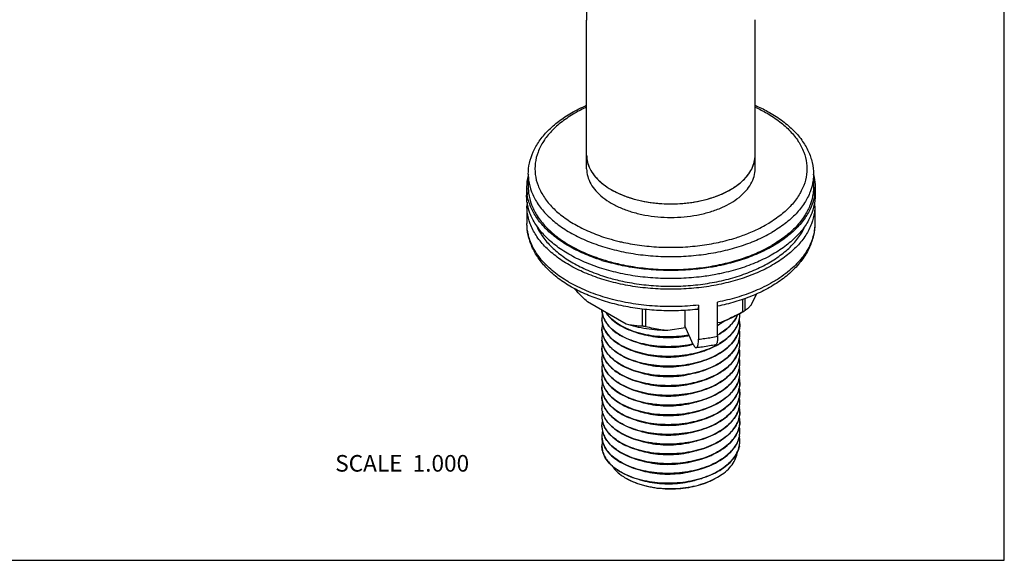
# Model space of a CAD drawing. Units: millimetres. Extents: x 0 to 347, y 0 to 440.
# Drawn here: x 199 to 347, y 0 to 81 of the extents above; entities that cross this region are included whole.
import ezdxf

# ---------------------------------------------------------------- set-up
doc = ezdxf.new("R2010")
doc.units = ezdxf.units.MM
doc.header["$LTSCALE"] = 28.681481
doc.layers.get('0').update_dxf_attribs({"linetype": 'CONTINUOUS'})
doc.layers.add('02___PRT_ALL_AXES', color=7, linetype='CONTINUOUS')
doc.styles.get("Standard").update_dxf_attribs({"font": 'txt', "width": 0.8})

msp = doc.modelspace()

# ---------------------------------------------------------------- linework, layer by layer
at = {"color": 7, "linetype": 'Continuous'}
for p, q in [((347, 0), (347, 440)), ((284.025, 81.46), (284.025, 81.419)), ((284.029, 59.007), (284.029, 61.048)), ((309.429, 59.007), (309.429, 61.048)), ((275.229, 58.19), (275.229, 56.231)), ((318.229, 58.19), (318.229, 56.231)), ((303.781, 33.768), (303.781, 38.912)), ((307.595, 37.471), (307.595, 39.373)), ((307.949, 37.675), (307.949, 39.496)), ((292.445, 35.277), (292.445, 37.866)), ((292.928, 35.202), (292.928, 37.823)), ((298.813, 37.683), (298.813, 35.33)), ((300.883, 38.463), (300.883, 33.319)), ((286.329, 36.353), (286.329, 36.369)), ((307.129, 37.088), (307.129, 37.104)), ((307.129, 35.618), (307.129, 35.634)), ((286.329, 34.883), (286.329, 34.899)), ((300.104, 32.548), (298.813, 35.33)), ((304.083, 35.614), (304.076, 35.61)), ((304.083, 35.598), (304.091, 35.603)), ((307.129, 34.148), (307.129, 34.165)), ((286.329, 33.413), (286.329, 33.43)), ((304.083, 34.144), (304.076, 34.14)), ((304.083, 32.675), (304.076, 32.671)), ((304.083, 34.128), (304.091, 34.133)), ((304.083, 32.658), (304.091, 32.663)), ((307.129, 32.679), (307.129, 32.695)), ((286.329, 31.944), (286.329, 31.96)), ((304.083, 31.205), (304.076, 31.201)), ((304.083, 31.189), (304.091, 31.193)), ((307.129, 31.209), (307.129, 31.225)), ((286.329, 30.474), (286.329, 30.49)), ((304.083, 29.735), (304.076, 29.731)), ((304.083, 29.719), (304.091, 29.724)), ((307.129, 29.739), (307.129, 29.755)), ((286.329, 29.004), (286.329, 29.021)), ((304.083, 28.265), (304.076, 28.262)), ((304.083, 28.249), (304.091, 28.254)), ((307.129, 28.269), (307.129, 28.286)), ((286.329, 27.535), (286.329, 27.551)), ((304.083, 26.796), (304.076, 26.792)), ((304.083, 26.779), (304.091, 26.784)), ((307.129, 26.8), (307.129, 26.816)), ((286.329, 26.065), (286.329, 26.081)), ((304.083, 25.326), (304.076, 25.322)), ((304.083, 25.31), (304.091, 25.315)), ((307.129, 25.33), (307.129, 25.346)), ((286.329, 24.595), (286.329, 24.612)), ((304.083, 23.856), (304.076, 23.852)), ((304.083, 23.84), (304.091, 23.845)), ((307.129, 23.86), (307.129, 23.877)), ((286.329, 23.125), (286.329, 23.142)), ((304.083, 22.387), (304.076, 22.383)), ((304.083, 22.37), (304.091, 22.375)), ((307.129, 22.391), (307.129, 22.407)), ((286.329, 21.656), (286.329, 21.672)), ((304.083, 20.917), (304.076, 20.913)), ((304.083, 20.901), (304.091, 20.906)), ((307.129, 20.921), (307.129, 20.937)), ((286.329, 20.186), (286.329, 20.202)), ((304.083, 19.447), (304.076, 19.443)), ((304.083, 19.431), (304.091, 19.436)), ((307.129, 19.451), (307.129, 19.468)), ((286.329, 18.716), (286.329, 18.733)), ((304.083, 17.978), (304.076, 17.974)), ((304.083, 17.961), (304.091, 17.966)), ((307.129, 17.982), (307.129, 17.998)), ((286.329, 17.247), (286.329, 17.263)), ((304.083, 16.508), (304.076, 16.504)), ((304.083, 16.492), (304.091, 16.496)), ((304.083, 15.038), (304.076, 15.034)), ((304.083, 15.022), (304.091, 15.027)), ((304.076, 13.565), (304.083, 13.568)), ((304.083, 13.552), (304.091, 13.557)), ((0, 0), (347, 0))]:
    msp.add_line(p, q, dxfattribs=at)
for centre, radius, start, end in [((292.713, 49.169), 21.008, 114.445, 119.92586), ((288.337, 61.053), 4.308, 180.07085, 191.78233), ((305.121, 61.053), 4.308, 348.21878, 359.92903), ((288.522, 61.088), 4.497, 191.73988, 197.90242), ((288.921, 61.222), 4.917, 197.95531, 205.89148), ((304.537, 61.222), 4.917, 334.10916, 342.04571), ((304.936, 61.088), 4.497, 342.09857, 348.26124), ((289.394, 61.448), 5.441, 205.86246, 211.09423), ((290.669, 62.355), 7.008, 218.30048, 222.41367), ((302.788, 62.355), 7.009, 317.58812, 321.70045), ((304.065, 61.448), 5.441, 328.90591, 334.13813), ((292.163, 63.921), 9.175, 229.0859, 231.94273), ((300.715, 64.676), 10.126, 303.08402, 308.00524), ((301.297, 63.918), 9.171, 308.05568, 310.91368), ((299.997, 65.769), 11.435, 299.97282, 303.11223), ((299.597, 64.41), 12.226, 298.85941, 299.99703), ((295.911, 77.463), 30.219, 255.86462, 256.68851), ((298.423, 74.43), 27.061, 287.98304, 288.79369), ((295.334, 73.603), 29.637, 252.50719, 254.04192), ((289.623, 36.362), 3.294, 166.04113, 179.88256), ((291.162, 66.508), 33.365, 297.95661, 299.50741), ((303.449, 37.105), 3.68, 359.97876, 1.36425), ((293.028, 63.286), 29.642, 299.43641, 299.93555), ((289.535, 36.367), 3.206, 179.95322, 180.23426), ((289.515, 36.366), 3.186, 180.23213, 182.52015), ((289.615, 34.894), 3.286, 166.14082, 179.89099), ((289.484, 36.365), 3.155, 182.52144, 183.97894), ((299.01, 43.944), 9.753, 301.34087, 302.94268), ((299.02, 43.912), 9.735, 301.39518, 303.00008), ((299.341, 43.436), 9.147, 302.93437, 305.40916), ((299.379, 43.363), 9.079, 302.98673, 305.85525), ((302.629, 38.807), 4.539, 333.27764, 336.33489), ((302.727, 38.763), 4.431, 336.35017, 336.6749), ((302.739, 38.757), 4.418, 336.67497, 336.84771), ((303.146, 37.144), 3.987, 340.90011, 346.8015), ((303.302, 37.11), 3.827, 346.75849, 359.66771), ((303.393, 35.636), 3.736, 359.9699, 10.098), ((303.429, 37.105), 3.7, 359.7351, 359.98007), ((303.376, 35.637), 3.753, 359.70542, 359.96715), ((289.543, 34.897), 3.214, 179.94582, 180.23015), ((289.62, 33.423), 3.291, 166.05761, 179.87453), ((289.897, 36.45), 3.578, 198.67235, 200.4157), ((298.747, 44.377), 10.26, 299.43997, 301.29751), ((298.749, 44.356), 10.255, 299.43973, 301.34012), ((302.426, 37.441), 4.767, 329.5953, 332.37588), ((303.393, 34.167), 3.736, 359.95245, 10.17013), ((303.34, 34.167), 3.789, 354.87175, 359.7014), ((303.37, 34.167), 3.759, 359.70721, 359.95241), ((289.541, 33.427), 3.212, 179.93596, 180.23793), ((289.507, 33.427), 3.178, 180.2312, 184.31005), ((289.625, 31.953), 3.296, 166.00622, 179.87295), ((289.479, 33.425), 3.15, 184.31741, 184.78801), ((295.824, 46.082), 12.466, 253.59639, 256.49079), ((296.055, 49.425), 15.756, 258.51812, 258.75714), ((298.635, 41.628), 10.481, 297.84612, 301.27872), ((298.746, 42.908), 10.26, 299.44007, 301.29752), ((298.749, 42.887), 10.255, 299.44012, 301.34012), ((303.303, 34.171), 3.826, 348.44176, 354.87337), ((303.396, 32.697), 3.733, 359.95449, 10.00271), ((303.343, 32.698), 3.786, 354.94042, 359.71022), ((303.378, 32.697), 3.75, 359.71699, 359.95181), ((289.534, 31.957), 3.205, 179.94695, 180.24593), ((289.62, 30.484), 3.291, 166.09496, 179.89192), ((298.64, 41.602), 10.47, 297.8854, 301.32163), ((303.307, 31.23), 3.822, 347.68161, 359.66985), ((303.293, 32.702), 3.836, 347.85101, 354.94006), ((303.394, 31.227), 3.735, 359.97363, 9.99593), ((303.393, 31.227), 3.736, 359.7099, 359.96643), ((289.538, 30.488), 3.209, 179.95593, 180.2307), ((289.518, 30.488), 3.189, 180.22852, 182.58258), ((289.615, 29.015), 3.286, 166.1277, 179.88739), ((289.487, 30.486), 3.158, 182.5838, 184.15084), ((303.217, 31.248), 3.914, 343.94171, 347.70597), ((303.392, 29.758), 3.737, 359.95927, 10.17479), ((303.323, 29.759), 3.806, 350.45995, 359.68758), ((303.372, 29.758), 3.757, 359.70509, 359.95783), ((289.545, 29.018), 3.216, 179.93998, 180.23174), ((289.512, 29.018), 3.183, 180.22478, 184.48737), ((289.624, 27.544), 3.295, 166.00545, 179.86799), ((289.507, 29.018), 3.178, 184.49892, 186.7642), ((289.89, 30.568), 3.57, 196.382, 200.61774), ((303.3, 29.762), 3.829, 348.5625, 350.47126), ((303.395, 28.288), 3.734, 359.95016, 10.08097), ((303.324, 28.289), 3.804, 351.55962, 359.69667), ((303.374, 28.288), 3.755, 359.71242, 359.94907), ((289.536, 27.548), 3.207, 179.93867, 180.24539), ((289.521, 27.548), 3.192, 180.24447, 181.77295), ((289.61, 26.076), 3.281, 166.22329, 179.91458), ((289.49, 27.547), 3.16, 181.77151, 184.11567), ((303.293, 28.293), 3.836, 348.24231, 351.57076), ((303.395, 26.818), 3.733, 359.96256, 9.98993), ((303.38, 26.818), 3.749, 359.71911, 359.95907), ((289.549, 26.079), 3.22, 179.95914, 180.23769), ((289.615, 24.606), 3.286, 166.14156, 179.8914), ((303.393, 25.348), 3.736, 359.97016, 10.09264), ((303.376, 25.349), 3.753, 359.70535, 359.96733), ((289.543, 24.609), 3.214, 179.94626, 180.23015), ((289.62, 23.136), 3.291, 166.06088, 179.87508), ((303.393, 23.879), 3.736, 359.95261, 10.17009), ((303.34, 23.879), 3.789, 354.83553, 359.70107), ((303.37, 23.879), 3.759, 359.70696, 359.95247), ((289.541, 23.139), 3.212, 179.93601, 180.23765), ((289.508, 23.139), 3.179, 180.2309, 184.31848), ((289.625, 21.665), 3.296, 166.00593, 179.87273), ((289.482, 23.137), 3.152, 184.32598, 184.9468), ((303.303, 23.883), 3.826, 348.44342, 354.83727), ((303.396, 22.409), 3.733, 359.95414, 10.00352), ((303.378, 22.409), 3.75, 359.71834, 359.95149), ((289.534, 21.669), 3.205, 179.9466, 180.24403), ((289.53, 21.669), 3.201, 180.24405, 180.47077), ((289.488, 21.668), 3.159, 180.45925, 184.99642), ((289.566, 21.676), 3.237, 185.00982, 189.26156), ((289.729, 21.704), 3.403, 189.28249, 196.16732), ((303.394, 20.939), 3.735, 359.96926, 10.03766), ((303.378, 20.94), 3.75, 359.70919, 359.96602), ((289.567, 20.203), 3.238, 180.01413, 180.28705), ((289.57, 20.203), 3.241, 180.28715, 186.17854), ((289.615, 18.727), 3.286, 166.12803, 179.88733), ((289.549, 20.201), 3.22, 186.17917, 188.96042), ((289.658, 20.221), 3.331, 189.0001, 194.92321), ((289.949, 20.3), 3.632, 194.95758, 203.53426), ((289.903, 21.754), 3.584, 196.166, 202.19806), ((290.809, 22.233), 4.61, 212.01199, 215.9852), ((292, 24.725), 6.194, 225.65782, 226.90034), ((303.392, 19.47), 3.737, 359.9597, 10.17509), ((303.321, 19.471), 3.808, 349.96947, 359.68621), ((303.372, 19.47), 3.757, 359.70509, 359.95823), ((289.545, 18.73), 3.216, 179.94007, 180.23151), ((289.512, 18.73), 3.183, 180.22453, 184.49019), ((289.621, 17.256), 3.292, 165.80509, 179.88123), ((289.505, 18.73), 3.176, 184.50116, 186.59185), ((290.187, 20.4), 3.89, 203.48564, 208.84363), ((291.2, 21.056), 5.1, 217.71401, 220.38886), ((292.035, 23.307), 6.244, 225.28059, 227.46435), ((293.383, 25.051), 8.45, 236.23849, 237.09762), ((303.3, 19.474), 3.829, 348.56874, 349.98109), ((303.395, 18), 3.734, 359.95013, 10.08543), ((303.326, 18.001), 3.803, 351.86106, 359.69746), ((303.373, 18), 3.755, 359.71218, 359.94911), ((289.504, 17.261), 3.175, 179.95682, 180.40829), ((289.48, 17.26), 3.151, 180.40626, 182.43546), ((289.468, 17.26), 3.139, 182.43792, 183.06143), ((289.846, 17.326), 3.523, 194.47496, 200.82956), ((292.403, 22.252), 6.798, 229.26795, 230.0243), ((298.571, 25.556), 10.609, 296.92903, 301.30434), ((303.294, 18.005), 3.835, 348.25177, 351.87151), ((290.73, 17.77), 4.515, 210.94113, 214.98294), ((291.962, 18.822), 6.138, 224.64897, 226.82018), ((293.313, 20.536), 8.324, 235.7712, 236.592), ((294.357, 20.054), 8.85, 240.01045, 241.12694), ((296.995, 26.326), 14.646, 287.22524, 287.66091), ((298.701, 21.233), 10.07, 297.63723, 299.98438)]:
    msp.add_arc(centre, radius, start, end, dxfattribs=at)
for points, start_tangent, end_tangent in [([(269.115, 116.656), (272.643, 114.117), (275.98, 110.512), (278.731, 106.155), (280.938, 101.036), (282.586, 95.156), (283.631, 88.547), (284.025, 81.46)], (0.8656666, -0.5006209), (0.009787, -0.9999521)), ([(281.733, 67.425), (284.028, 68.575)], (0.8660267, 0.4999978), (0.917604, 0.3974958)), ([(309.437, 68.571), (311.312, 67.657), (313.358, 66.368), (315.086, 64.918), (316.456, 63.338), (317.441, 61.667), (318.033, 59.938), (318.229, 58.19)], (0.9174893, -0.3977604), (0, -1)), ([(309.438, 68.293), (311.225, 67.376), (313.14, 66.099), (314.721, 64.679), (315.936, 63.143), (316.76, 61.523), (317.177, 59.851), (317.177, 58.162), (316.76, 56.491), (315.936, 54.871), (314.721, 53.335), (313.14, 51.914), (311.225, 50.638)], (0.9098424, -0.4149541), (-0.8660267, -0.4999978)), ([(275.229, 58.19), (275.411, 59.876), (275.962, 61.547), (276.886, 63.173), (278.174, 64.72), (279.802, 66.147), (281.733, 67.425)], (0, 1), (0.8660267, 0.4999978)), ([(282.233, 67.376), (280.318, 66.099), (278.736, 64.679), (277.521, 63.143), (276.697, 61.522), (276.281, 59.851), (276.281, 58.162), (276.697, 56.491), (277.521, 54.871), (278.737, 53.334), (280.318, 51.914), (282.233, 50.638), (284.444, 49.532), (286.904, 48.619), (288.531, 48.159)], (-0.8660267, -0.4999978), (0.9697157, -0.2442363)), ([(275.229, 58.19), (275.284, 57.305), (275.72, 55.552), (276.585, 53.852), (277.859, 52.241), (279.517, 50.751), (281.526, 49.413), (283.845, 48.253), (286.425, 47.296), (289.216, 46.56), (292.159, 46.061), (295.195, 45.809), (298.263, 45.809), (301.299, 46.061), (304.242, 46.56), (307.033, 47.296), (309.613, 48.253), (311.932, 49.413)], (0.0000002, -1), (0.8660267, 0.4999978)), ([(284.029, 59.007), (284.185, 57.86), (284.651, 56.741), (285.413, 55.678), (286.454, 54.697), (287.749, 53.822), (289.264, 53.075), (290.963, 52.474), (292.804, 52.033), (294.742, 51.765), (296.729, 51.674), (298.716, 51.765), (300.653, 52.033), (302.495, 52.474), (304.194, 53.075), (305.498, 53.703)], (-0.000001, -1), (0.8757829, 0.4827052)), ([(284.734, 58.638), (285.169, 58.011)], (0.5160795, -0.8565407), (0.6190416, -0.7853582)), ([(305.709, 53.822), (307.003, 54.697), (308.045, 55.678), (308.807, 56.741), (309.273, 57.86), (309.429, 59.007)], (0.8660267, 0.4999978), (0.000001, 1)), ([(308.289, 58.011), (308.724, 58.638)], (0.619029, 0.7853681), (0.5160769, 0.8565423)), ([(318.229, 58.19), (318.174, 57.305), (317.738, 55.552), (316.873, 53.852), (315.599, 52.241), (313.941, 50.751), (311.932, 49.413)], (0.0000002, -1), (-0.8660267, -0.4999978)), ([(285.495, 57.628), (286.154, 56.987)], (0.674273, -0.7384822), (0.7552592, -0.6554262)), ([(286.507, 56.696), (287.749, 55.863)], (0.7873307, -0.6165309), (0.8660363, -0.4999811)), ([(307.304, 56.987), (307.963, 57.628)], (0.7552629, 0.6554219), (0.6742505, 0.7385028)), ([(275.229, 56.231), (275.284, 55.345), (275.72, 53.592), (275.81, 53.365)], (0.0000002, -1), (0.3801121, -0.9249404)), ([(287.749, 55.863), (289.264, 55.116), (290.963, 54.515), (292.804, 54.075), (294.742, 53.806), (296.729, 53.716), (298.716, 53.806), (300.653, 54.075), (302.495, 54.515), (304.194, 55.116), (305.709, 55.863)], (0.8660363, -0.4999811), (0.8660267, 0.4999978)), ([(318.229, 56.231), (318.174, 55.345), (317.738, 53.592), (317.648, 53.365)], (0.0000002, -1), (-0.38011, -0.9249413)), ([(275.81, 53.365), (276.585, 51.893), (277.859, 50.282), (279.517, 48.792), (281.526, 47.453), (283.845, 46.294), (286.425, 45.336)], (0.3801121, -0.9249404), (0.9537328, -0.3006554)), ([(317.648, 53.365), (316.873, 51.893), (315.599, 50.282), (313.941, 48.792), (311.932, 47.453)], (-0.38011, -0.9249413), (-0.8660267, -0.4999978)), ([(286.292, 39.192), (284.045, 40.04), (281.765, 41.174), (279.757, 42.495), (278.068, 43.976), (276.735, 45.583), (275.783, 47.272), (275.216, 49.007), (275.029, 50.76)], (-0.950302, 0.3113297), (0, 1)), ([(275.166, 49.356), (275.113, 49.658), (275.03, 50.611), (275.029, 50.76)], (-0.1917865, 0.9814367), (0.0000542, 1)), ([(318.429, 50.76), (318.233, 48.968), (317.638, 47.191), (316.636, 45.458), (315.231, 43.816), (313.453, 42.311), (311.349, 40.982), (308.968, 39.853), (306.364, 38.942), (303.782, 38.299)], (0, -1), (-0.9796745, -0.2005937)), ([(307.141, 48.811), (309.014, 49.532), (311.225, 50.638)], (0.9466754, 0.3221888), (0.8660267, 0.4999978)), ([(318.429, 50.76), (318.384, 49.955), (318.215, 49.005), (317.921, 48.066), (317.504, 47.142), (316.968, 46.241), (316.312, 45.363), (315.527, 44.501), (314.599, 43.653), (313.479, 42.795), (312.073, 41.901)], (-0.0000544, -1), (-0.8660267, -0.4999978)), ([(281.596, 41.781), (281.201, 42.008), (280.093, 42.716), (279.082, 43.469), (278.172, 44.266), (277.37, 45.099), (276.68, 45.966), (276.107, 46.86), (275.653, 47.778), (275.321, 48.712), (275.166, 49.356)], (-0.8718473, 0.4897778), (-0.1917865, 0.9814367)), ([(288.953, 48.056), (289.565, 47.917), (292.371, 47.442), (295.267, 47.201), (298.191, 47.201), (301.087, 47.442), (303.893, 47.917), (306.554, 48.619), (306.778, 48.691)], (0.9731274, -0.2302675), (0.9511391, 0.3087627)), ([(304.059, 44.561), (304.242, 44.6), (307.033, 45.336), (309.613, 46.294), (311.932, 47.453)], (0.9787752, 0.204937), (0.8660267, 0.4999978)), ([(287.185, 45.108), (289.216, 44.6), (292.159, 44.101), (295.195, 43.849), (298.263, 43.849), (301.299, 44.101), (304.059, 44.561)], (0.9614432, -0.2750037), (0.9787752, 0.204937)), ([(300.883, 38.463), (299.25, 38.317), (297.602, 38.242), (295.949, 38.24), (294.301, 38.31), (292.667, 38.453), (291.057, 38.667), (289.48, 38.951), (287.946, 39.304), (286.462, 39.723), (285.037, 40.206), (283.681, 40.75), (282.399, 41.352), (281.596, 41.781)], (-0.9937196, -0.1118989), (-0.8718473, 0.4897778)), ([(312.073, 41.901), (310.741, 41.194), (309.418, 40.597), (308.066, 40.078), (306.68, 39.627), (305.253, 39.239), (303.781, 38.912)], (-0.8660267, -0.4999978), (-0.9808835, -0.1945959)), ([(284.155, 38.954), (283.365, 39.707), (282.554, 40.543), (282.155, 40.975)], (-0.7389141, 0.6737996), (-0.6720371, 0.7405175)), ([(300.721, 37.818), (297.859, 37.615), (294.935, 37.642), (292.043, 37.902), (289.231, 38.393), (286.55, 39.109), (286.292, 39.192)], (-0.9938543, -0.1106962), (-0.950302, 0.3113297)), ([(286.331, 37.697), (286.337, 37.601), (286.543, 36.659), (287.023, 35.752), (287.764, 34.903), (288.759, 34.128), (289.98, 33.457), (291.374, 32.916), (292.905, 32.518), (294.566, 32.268), (296.295, 32.181), (298.02, 32.261), (299.687, 32.501), (300.084, 32.583)], (0.0386227, -0.9992539), (0.9765435, 0.2153202)), ([(300.077, 32.598), (299.723, 32.524), (298.053, 32.281), (296.336, 32.197), (294.623, 32.279), (292.983, 32.519), (291.448, 32.909), (290.035, 33.447), (288.8, 34.118), (287.793, 34.893), (287.043, 35.74), (286.55, 36.657), (286.337, 37.613), (286.332, 37.696)], (-0.9766335, -0.2149115), (-0.0438814, 0.9990367)), ([(286.956, 37.321), (287.043, 37.193), (287.793, 36.346), (288.8, 35.572), (290.035, 34.901), (291.448, 34.362), (292.919, 33.985)], (0.5493549, -0.8355891), (0.9799873, -0.1990602)), ([(299.454, 33.943), (298.011, 33.746), (296.308, 33.667), (294.616, 33.749), (292.973, 33.991), (291.438, 34.382), (290.038, 34.916), (288.821, 35.574), (287.825, 36.333), (287.067, 37.176), (286.974, 37.309)], (-0.9841682, -0.1772368), (-0.55546, 0.8315432)), ([(300.883, 38.463), (300.874, 38.215), (300.845, 38.015), (300.798, 37.882), (300.737, 37.822), (300.721, 37.819)], (0, -1), (-0.9990052, -0.0445939)), ([(307.949, 37.675), (307.899, 37.645), (307.822, 37.6), (307.82, 37.599)], (-0.8494263, -0.5277072), (-0.8659274, -0.5001698)), ([(308.844, 38.496), (308.555, 38.169), (308.258, 37.897), (307.949, 37.675)], (-0.6275363, -0.7785873), (-0.8494263, -0.5277072)), ([(286.329, 36.353), (286.339, 36.104), (286.555, 35.157), (287.05, 34.244), (287.802, 33.398), (288.796, 32.634), (290.001, 31.977), (291.39, 31.441), (292.921, 31.045), (294.571, 30.798), (296.279, 30.711), (297.981, 30.788), (299.657, 31.025), (301.276, 31.426), (301.937, 31.645)], (-0.0009451, -0.9999996), (0.9409098, 0.3386572)), ([(286.508, 35.305), (286.337, 36.146)], (-0.3201304, 0.9473735), (-0.0694068, 0.9975884)), ([(306.683, 36.766), (306.077, 35.837), (305.193, 34.939), (304.083, 34.144)], (-0.4496184, -0.8932208), (-0.8540244, -0.5202329)), ([(304.091, 32.663), (305.186, 33.448), (306.071, 34.343), (306.699, 35.311), (307.049, 36.316), (307.129, 37.088)], (0.8535311, 0.5210418), (0.000573, 0.9999998)), ([(304.091, 34.133), (305.155, 34.892), (306.014, 35.744), (306.639, 36.665), (306.792, 36.982)], (0.8535325, 0.5210396), (0.398426, 0.9172005)), ([(306.803, 37.037), (306.437, 36.845), (305.328, 36.307), (304.253, 35.845)], (-0.8834314, -0.4685606), (-0.9286037, -0.371073)), ([(306.913, 35.839), (306.65, 35.231)], (-0.326191, -0.9453039), (-0.4636382, -0.8860246)), ([(286.329, 34.884), (286.338, 34.64), (286.557, 33.681), (287.059, 32.761), (287.816, 31.916), (288.817, 31.151), (290.047, 30.486), (291.457, 29.951), (292.993, 29.561), (294.631, 29.322), (296.329, 29.242), (298.039, 29.324), (299.712, 29.567), (300.546, 29.753)], (-0.0011172, -0.9999994), (0.969683, 0.2443662)), ([(304.076, 31.201), (302.771, 30.525), (301.276, 29.973), (299.657, 29.572), (297.981, 29.334), (296.279, 29.258), (294.571, 29.344), (292.921, 29.592), (291.39, 29.988), (290.001, 30.524), (288.796, 31.181), (287.802, 31.945), (287.05, 32.79), (286.555, 33.704), (286.339, 34.65), (286.329, 34.884)], (-0.8544137, -0.5195933), (-0.0040173, 0.9999919)), ([(303.53, 32.361), (302.773, 31.995), (301.288, 31.446), (299.687, 31.048), (298.02, 30.808), (296.295, 30.728), (294.566, 30.815), (292.905, 31.065), (291.374, 31.463), (289.98, 32.003), (288.759, 32.675), (287.764, 33.45), (287.023, 34.299), (286.544, 35.202)], (-0.8839935, -0.4674992), (-0.3488048, 0.9371954)), ([(292.445, 35.277), (291.596, 35.32), (290.786, 35.421), (289.999, 35.581)], (-0.999871, 0.016063), (-0.9717673, 0.2359415)), ([(292.928, 35.202), (292.799, 35.232), (292.674, 35.254), (292.554, 35.27), (292.445, 35.277)], (-0.9687173, 0.248167), (-0.999871, 0.016063)), ([(296.271, 34.61), (295.191, 34.74), (294.083, 34.936), (292.928, 35.202)], (-0.9959565, 0.0898366), (-0.9687173, 0.248167)), ([(307.129, 35.617), (307.049, 34.863), (306.699, 33.858), (306.071, 32.889), (305.186, 31.994), (304.083, 31.205)], (-0.0051409, -0.9999868), (-0.8540244, -0.5202329)), ([(306.537, 35.028), (306.014, 34.291), (305.155, 33.438), (304.083, 32.675)], (-0.5057977, -0.8626521), (-0.8540244, -0.5202329)), ([(304.091, 29.724), (305.19, 30.512), (306.07, 31.402), (306.691, 32.357), (307.045, 33.359), (307.129, 34.147)], (0.853531, 0.5210421), (0.0008408, 0.9999996)), ([(305.625, 32.38), (306.082, 32.887), (306.708, 33.861), (307.053, 34.867), (307.129, 35.617)], (0.7082604, 0.7059513), (0.0008303, 0.9999997)), ([(286.329, 33.414), (286.336, 33.196), (286.544, 32.247), (287.025, 31.34), (287.767, 30.491), (288.766, 29.715), (289.274, 29.407)], (-0.0009254, -0.9999996), (0.8720011, -0.4895039)), ([(304.076, 29.731), (302.783, 29.06), (301.315, 28.515), (299.712, 28.113), (298.039, 27.87), (296.329, 27.788), (294.631, 27.869), (292.993, 28.108), (291.457, 28.497), (290.047, 29.033), (288.817, 29.698), (287.816, 30.463), (287.059, 31.308), (286.557, 32.228), (286.34, 33.162)], (-0.8544142, -0.5195925), (-0.0834662, 0.9965106)), ([(292.912, 33.961), (294.392, 33.691), (295.942, 33.574), (297.516, 33.614), (299.066, 33.813), (299.476, 33.893)], (0.9722505, -0.2339424), (0.9783637, 0.2068925)), ([(292.983, 33.972), (294.623, 33.732), (296.336, 33.651), (298.053, 33.734), (299.461, 33.928)], (0.9808091, -0.1949703), (0.9840958, 0.1776386)), ([(300.559, 32.03), (300.655, 32.079), (300.751, 32.24), (300.824, 32.511), (300.869, 32.884), (300.883, 33.319)], (0.9865991, 0.163163), (0, 1)), ([(300.883, 33.319), (301.861, 33.443), (302.827, 33.593), (303.781, 33.768)], (0.9937196, 0.1118989), (0.9808835, 0.1945959)), ([(303.781, 33.768), (303.767, 33.332), (303.722, 32.959), (303.649, 32.688), (303.553, 32.527), (303.469, 32.481)], (0, -1), (-0.9703824, -0.2415739)), ([(307.051, 33.404), (306.708, 32.407), (306.082, 31.434), (305.194, 30.531), (304.083, 29.735)], (-0.2003448, -0.9797255), (-0.8540244, -0.5202329)), ([(304.091, 28.254), (305.175, 29.029), (306.047, 29.905), (306.676, 30.857), (307.037, 31.849), (307.129, 32.679)], (0.8535316, 0.5210411), (0.0005854, 0.9999998)), ([(286.329, 31.944), (286.337, 31.713), (286.545, 30.775), (287.028, 29.865), (287.771, 29.018), (288.763, 28.247), (289.97, 27.582), (291.35, 27.045), (292.877, 26.645), (294.534, 26.392), (296.259, 26.302), (297.981, 26.379), (299.657, 26.617), (301.276, 27.017), (302.771, 27.569), (304.083, 28.249)], (-0.0007688, -0.9999997), (0.8540244, 0.5202329)), ([(304.076, 28.262), (302.776, 27.588), (301.301, 27.041), (299.712, 26.644), (298.044, 26.401), (296.321, 26.319), (294.595, 26.403), (292.937, 26.649), (291.403, 27.044), (289.995, 27.587), (288.766, 28.261), (287.767, 29.038), (287.025, 29.886), (286.544, 30.794), (286.336, 31.743), (286.329, 31.944)], (-0.8544139, -0.519593), (-0.0042928, 0.9999908)), ([(292.316, 31.18), (292.912, 31.021), (294.392, 30.751), (295.942, 30.634), (297.516, 30.675), (299.066, 30.874), (300.546, 31.225), (300.722, 31.279)], (0.9595008, -0.2817059), (0.9542337, 0.2990618)), ([(292.32, 32.649), (292.912, 32.491), (294.392, 32.221), (295.942, 32.104), (297.516, 32.145), (299.066, 32.343), (300.091, 32.568)], (0.959595, -0.281385), (0.9679278, 0.2512284)), ([(300.104, 32.548), (300.252, 32.273), (300.402, 32.092), (300.538, 32.028), (300.559, 32.03)], (0.4209846, -0.9070678), (0.9865991, 0.163163)), ([(300.546, 29.753), (301.315, 29.968), (302.783, 30.514), (304.083, 31.189)], (0.969683, 0.2443662), (0.8540244, 0.5202329)), ([(303.469, 32.479), (302.557, 32.309), (301.494, 32.145), (300.559, 32.029)], (-0.9803886, -0.197074), (-0.9939963, -0.1094136)), ([(301.937, 31.645), (302.771, 31.978), (303.537, 32.348)], (0.9409098, 0.3386572), (0.8836727, 0.4681053)), ([(307.043, 31.895), (306.691, 30.904), (306.07, 29.948), (305.19, 29.058), (304.083, 28.265)], (-0.210398, -0.9776158), (-0.8540244, -0.5202329)), ([(304.091, 31.193), (305.194, 31.985), (305.625, 32.38)], (0.8535308, 0.5210424), (0.7082604, 0.7059513)), ([(304.091, 26.784), (305.194, 27.576), (306.083, 28.478), (306.708, 29.452), (307.053, 30.458), (307.129, 31.208)], (0.8535308, 0.5210424), (0.0007357, 0.9999997)), ([(286.329, 30.475), (286.339, 30.215), (286.562, 29.26), (287.066, 28.343), (287.824, 27.499), (288.82, 26.74), (290.036, 26.082), (291.436, 25.548), (292.97, 25.156), (294.614, 24.915), (296.306, 24.833), (298.009, 24.912), (299.683, 25.152), (301.295, 25.553), (302.781, 26.104), (304.083, 26.779)], (-0.0010471, -0.9999995), (0.8540244, 0.5202329)), ([(286.465, 29.561), (286.337, 30.258)], (-0.2817209, 0.9594964), (-0.0724015, 0.9973756)), ([(292.302, 29.714), (292.912, 29.551), (294.392, 29.281), (295.942, 29.164), (297.516, 29.205), (299.066, 29.404), (300.546, 29.756)], (0.9591516, -0.2828925), (0.9584085, 0.2854001)), ([(299.06, 27.982), (299.712, 28.097), (301.301, 28.494), (302.776, 29.041), (304.083, 29.719)], (0.9880703, 0.1540035), (0.8540244, 0.5202329)), ([(306.978, 30.166), (306.676, 29.403), (306.047, 28.451), (305.175, 27.576), (304.083, 26.796)], (-0.276175, -0.9611074), (-0.8540244, -0.5202329)), ([(304.091, 25.315), (305.193, 26.105), (306.078, 27.002), (306.701, 27.967), (307.049, 28.968), (307.129, 29.738)], (0.8535308, 0.5210423), (0.0008886, 0.9999996)), ([(286.329, 29.005), (286.337, 28.779), (286.55, 27.822), (287.044, 26.904), (287.794, 26.057), (288.801, 25.283), (290.037, 24.612), (291.45, 24.074), (292.985, 23.684), (294.624, 23.444), (296.336, 23.363), (298.053, 23.446), (299.723, 23.69), (301.315, 24.09), (302.78, 24.634), (304.083, 25.31)], (-0.0010698, -0.9999994), (0.8540244, 0.5202329)), ([(304.076, 25.322), (302.781, 24.65), (301.295, 24.1), (299.683, 23.698), (298.009, 23.458), (296.306, 23.379), (294.614, 23.461), (292.97, 23.703), (291.436, 24.095), (290.036, 24.629), (288.82, 25.287), (287.824, 26.046), (287.066, 26.889), (286.562, 27.806), (286.351, 28.643)], (-0.8544141, -0.5195927), (-0.1177135, 0.9930476)), ([(304.076, 26.792), (302.771, 26.116), (301.276, 25.564), (299.657, 25.163), (297.981, 24.925), (296.259, 24.849), (294.534, 24.939), (292.877, 25.192), (291.35, 25.592), (289.97, 26.129), (288.763, 26.794), (287.771, 27.564), (287.028, 28.412), (286.549, 29.311)], (-0.8544137, -0.5195933), (-0.3521176, 0.9359558)), ([(289.274, 29.407), (289.995, 29.04), (291.403, 28.498), (292.937, 28.102), (294.595, 27.856), (296.321, 27.772), (298.044, 27.854), (299.06, 27.982)], (0.8720011, -0.4895039), (0.9880703, 0.1540035)), ([(292.311, 28.242), (292.912, 28.082), (294.392, 27.812), (295.942, 27.695), (297.516, 27.736), (299.066, 27.934)], (0.959372, -0.2821442), (0.9839237, 0.1785893)), ([(307.053, 29.003), (306.708, 27.999), (306.083, 27.025), (305.194, 26.122), (304.083, 25.326)], (-0.1983001, -0.9801414), (-0.8540244, -0.5202329)), ([(304.091, 23.845), (305.187, 24.63), (306.063, 25.514), (306.689, 26.472), (307.044, 27.475), (307.129, 28.269)], (0.8535311, 0.5210419), (0.0007139, 0.9999997)), ([(286.329, 27.535), (286.34, 27.264), (286.559, 26.328), (287.05, 25.426), (287.799, 24.583), (288.799, 23.814), (290.02, 23.15), (291.41, 22.617), (292.939, 22.223), (294.596, 21.977), (296.319, 21.893), (298.037, 21.975), (299.698, 22.215), (301.296, 22.614), (302.778, 23.163), (304.083, 23.84)], (-0.0007128, -0.9999997), (0.8540244, 0.5202329)), ([(304.076, 23.852), (302.78, 23.18), (301.315, 22.636), (299.723, 22.237), (298.053, 21.993), (296.336, 21.909), (294.624, 21.991), (292.985, 22.23), (291.45, 22.621), (290.037, 23.159), (288.801, 23.829), (287.794, 24.604), (287.044, 25.451), (286.55, 26.368), (286.337, 27.32)], (-0.8544141, -0.5195927), (-0.0718136, 0.9974181)), ([(292.331, 26.767), (292.912, 26.612), (294.392, 26.342), (295.942, 26.225), (297.516, 26.266), (299.066, 26.464), (300.546, 26.816), (300.722, 26.87)], (0.9598579, -0.2804869), (0.9542327, 0.2990651)), ([(307.049, 27.512), (306.701, 26.514), (306.078, 25.549), (305.193, 24.651), (304.083, 23.856)], (-0.2037723, -0.9790183), (-0.8540244, -0.5202329)), ([(307.129, 26.8), (307.044, 26.022), (306.689, 25.019), (306.063, 24.061), (305.187, 23.177), (304.083, 22.387)], (-0.0049021, -0.999988), (-0.8540244, -0.5202329)), ([(304.091, 22.375), (305.186, 23.159), (306.07, 24.054), (306.698, 25.022), (307.049, 26.027), (307.129, 26.8)], (0.8535312, 0.5210418), (0.0005699, 0.9999998)), ([(286.329, 26.065), (286.339, 25.816), (286.554, 24.87), (287.049, 23.957), (287.801, 23.111), (288.796, 22.347), (290, 21.689), (291.389, 21.154), (292.92, 20.758), (294.57, 20.51), (296.279, 20.423), (297.981, 20.5), (299.657, 20.738), (301.276, 21.138), (302.771, 21.69), (304.083, 22.37)], (-0.0009375, -0.9999996), (0.8540244, 0.5202329)), ([(304.076, 22.383), (302.778, 21.709), (301.296, 21.161), (299.698, 20.762), (298.037, 20.522), (296.319, 20.44), (294.596, 20.524), (292.939, 20.77), (291.41, 21.163), (290.02, 21.697), (288.799, 22.361), (287.799, 23.129), (287.05, 23.972), (286.559, 24.874), (286.34, 25.811), (286.329, 26.065)], (-0.854414, -0.5195929), (-0.0041489, 0.9999914)), ([(292.306, 25.304), (292.912, 25.142), (294.392, 24.872), (295.942, 24.755), (297.516, 24.796), (299.066, 24.995), (300.546, 25.346), (300.724, 25.401)], (0.9592468, -0.2825696), (0.9541811, 0.2992296)), ([(307.129, 25.329), (307.049, 24.573), (306.698, 23.569), (306.07, 22.6), (305.186, 21.706), (304.083, 20.917)], (-0.0051422, -0.9999868), (-0.8540244, -0.5202329)), ([(304.091, 20.906), (305.194, 21.697), (306.082, 22.599), (306.708, 23.573), (307.053, 24.579), (307.129, 25.329)], (0.8535308, 0.5210424), (0.0008291, 0.9999997)), ([(286.329, 24.596), (286.338, 24.351), (286.558, 23.392), (287.06, 22.473), (287.817, 21.627), (288.818, 20.863), (290.047, 20.198), (291.456, 19.663), (292.993, 19.273), (294.631, 19.034), (296.328, 18.954), (298.038, 19.036), (299.711, 19.278), (301.314, 19.68), (302.783, 20.226), (304.083, 20.901)], (-0.0011162, -0.9999994), (0.8540244, 0.5202329)), ([(304.076, 20.913), (302.771, 20.237), (301.276, 19.685), (299.657, 19.284), (297.981, 19.047), (296.279, 18.97), (294.57, 19.056), (292.92, 19.304), (291.389, 19.7), (290, 20.236), (288.796, 20.893), (287.801, 21.658), (287.049, 22.503), (286.554, 23.417), (286.339, 24.363), (286.329, 24.596)], (-0.8544137, -0.5195933), (-0.0040174, 0.9999919)), ([(292.304, 23.835), (292.912, 23.673), (294.392, 23.403), (295.942, 23.286), (297.516, 23.326), (299.066, 23.525), (300.546, 23.877), (300.724, 23.931)], (0.95919, -0.2827625), (0.9541931, 0.2991916)), ([(304.091, 19.436), (305.19, 20.224), (306.07, 21.114), (306.692, 22.07), (307.045, 23.071), (307.129, 23.86)], (0.853531, 0.5210421), (0.0008464, 0.9999996)), ([(304.076, 19.443), (302.783, 18.773), (301.314, 18.227), (299.711, 17.825), (298.038, 17.582), (296.328, 17.5), (294.631, 17.581), (292.993, 17.82), (291.456, 18.209), (290.047, 18.745), (288.818, 19.409), (287.817, 20.174), (287.06, 21.019), (286.558, 21.939), (286.341, 22.865)], (-0.8544142, -0.5195925), (-0.0862255, 0.9962756)), ([(292.313, 22.363), (292.912, 22.203), (294.392, 21.933), (295.942, 21.816), (297.516, 21.857), (299.066, 22.055), (300.546, 22.407), (300.722, 22.461)], (0.9594301, -0.2819465), (0.9542394, 0.2990437)), ([(307.051, 23.116), (306.708, 22.12), (306.082, 21.146), (305.194, 20.243), (304.083, 19.447)], (-0.2003166, -0.9797312), (-0.8540244, -0.5202329)), ([(307.129, 22.391), (307.045, 21.618), (306.692, 20.616), (306.07, 19.661), (305.19, 18.77), (304.083, 17.978)], (-0.0049156, -0.9999879), (-0.8540244, -0.5202329)), ([(304.091, 17.966), (305.185, 18.75), (306.064, 19.637), (306.692, 20.601), (307.046, 21.605), (307.129, 22.391)], (0.8535312, 0.5210418), (0.0005927, 0.9999998)), ([(286.329, 20.202), (286.346, 20.533), (286.412, 20.931)], (-0.0002465, 1), (0.2238122, 0.9746323)), ([(286.369, 21.153), (286.648, 20.237), (287.191, 19.358), (287.978, 18.545), (288.998, 17.811), (290.216, 17.184), (291.596, 16.68), (293.114, 16.31), (294.748, 16.084), (296.439, 16.015), (298.119, 16.104), (299.758, 16.348), (301.339, 16.749), (302.8, 17.294), (304.083, 17.961)], (0.1557861, -0.9877908), (0.8540244, 0.5202329)), ([(292.317, 20.892), (292.912, 20.733), (294.392, 20.463), (295.942, 20.346), (297.516, 20.387), (299.066, 20.586), (300.546, 20.937), (300.722, 20.991)], (0.9595099, -0.2816748), (0.9542337, 0.2990619)), ([(307.129, 20.921), (307.046, 20.152), (306.692, 19.148), (306.064, 18.183), (305.185, 17.296), (304.083, 16.508)], (-0.0050752, -0.9999871), (-0.8540244, -0.5202329)), ([(304.091, 16.496), (305.194, 17.288), (306.082, 18.19), (306.708, 19.164), (307.053, 20.17), (307.129, 20.92)], (0.8535308, 0.5210424), (0.0007286, 0.9999997)), ([(286.366, 19.701), (286.562, 18.973), (287.065, 18.056), (287.823, 17.212), (288.819, 16.453), (290.034, 15.795), (291.433, 15.261), (292.967, 14.869), (294.611, 14.627), (296.304, 14.545), (298.007, 14.623), (299.681, 14.863), (301.294, 15.265), (302.78, 15.815), (303.375, 16.097)], (0.1510282, -0.9885295), (0.8912289, 0.4535538)), ([(286.899, 19.789), (286.585, 20.4)], (-0.5295334, 0.8482891), (-0.3775035, 0.9260082)), ([(287.642, 18.871), (287.078, 19.524)], (-0.7103396, 0.7038591), (-0.5873735, 0.809316)), ([(287.768, 20.203), (288.768, 19.426), (289.997, 18.752), (291.405, 18.209), (292.939, 17.814), (294.596, 17.568), (296.322, 17.484), (298.045, 17.566), (299.713, 17.809), (301.301, 18.206), (302.776, 18.753), (304.083, 19.431)], (0.7301193, -0.6833197), (0.8540244, 0.5202329)), ([(292.302, 19.427), (292.912, 19.263), (294.392, 18.993), (295.942, 18.876), (297.516, 18.917), (299.066, 19.116), (300.546, 19.468), (300.725, 19.523)], (0.9591528, -0.2828885), (0.9541498, 0.2993296)), ([(304.091, 15.027), (305.193, 15.817), (306.078, 16.715), (306.701, 17.68), (307.049, 18.681), (307.129, 19.45)], (0.8535308, 0.5210423), (0.0008878, 0.9999996)), ([(286.329, 18.717), (286.337, 18.49), (286.55, 17.533), (287.044, 16.615), (287.795, 15.768), (288.803, 14.994), (290.038, 14.323), (291.451, 13.785), (292.987, 13.395), (294.626, 13.156), (296.337, 13.075), (298.053, 13.158), (299.723, 13.402), (301.316, 13.802), (302.442, 14.203)], (-0.0010759, -0.9999994), (0.9263574, 0.3766457)), ([(304.076, 15.034), (302.78, 14.362), (301.294, 13.811), (299.681, 13.41), (298.007, 13.17), (296.304, 13.091), (294.611, 13.174), (292.967, 13.416), (291.433, 13.808), (290.034, 14.342), (288.819, 15), (287.823, 15.759), (287.065, 16.603), (286.562, 17.519), (286.35, 18.365)], (-0.8544141, -0.5195928), (-0.1147361, 0.993396)), ([(287.166, 17.937), (286.779, 18.524)], (-0.611658, 0.7911223), (-0.4814625, 0.8764667)), ([(288.686, 18.026), (287.814, 18.707)], (-0.831324, 0.5557881), (-0.7367904, 0.6761212)), ([(304.076, 17.974), (302.776, 17.3), (301.301, 16.753), (299.713, 16.356), (298.045, 16.113), (296.322, 16.031), (294.596, 16.114), (292.939, 16.361), (291.405, 16.756), (289.997, 17.298), (288.792, 17.956)], (-0.8544139, -0.519593), (-0.8395885, 0.5432229)), ([(292.311, 17.954), (292.912, 17.794), (294.392, 17.524), (295.942, 17.407), (297.516, 17.448), (299.066, 17.646), (300.546, 17.998), (300.721, 18.051)], (0.9593661, -0.2821643), (0.9542624, 0.2989703)), ([(307.053, 18.715), (306.708, 17.711), (306.082, 16.737), (305.194, 15.834), (304.083, 15.038)], (-0.198193, -0.980163), (-0.8540244, -0.5202329)), ([(304.091, 13.557), (305.187, 14.343), (306.063, 15.227), (306.689, 16.185), (307.044, 17.187), (307.129, 17.981)], (0.8535311, 0.5210419), (0.0007193, 0.9999997)), ([(301.332, 12.337), (299.754, 11.938), (298.094, 11.693), (296.399, 11.605), (294.712, 11.678), (293.079, 11.908), (291.543, 12.287), (290.145, 12.806), (288.923, 13.448), (287.909, 14.196), (287.13, 15.028), (286.607, 15.923), (286.353, 16.854), (286.329, 17.247)], (-0.9551456, -0.2961365), (0.0003431, 0.9999999)), ([(286.333, 17.092), (286.434, 16.445)], (0.0534017, -0.9985731), (0.2494496, -0.9683878)), ([(287.967, 17.101), (287.316, 17.752)], (-0.757765, 0.6525276), (-0.647695, 0.7618997)), ([(304.076, 16.504), (302.8, 15.84), (301.339, 15.295), (299.758, 14.895), (298.119, 14.651), (296.439, 14.561), (294.748, 14.631), (293.114, 14.857), (291.596, 15.227), (290.216, 15.73), (288.998, 16.357), (288.036, 17.042)], (-0.8544148, -0.5195914), (-0.7662954, 0.6424884)), ([(292.313, 16.484), (292.912, 16.324), (294.392, 16.054), (295.942, 15.937), (297.516, 15.978), (299.066, 16.177), (300.546, 16.528), (300.725, 16.583)], (0.9594166, -0.2819927), (0.9541615, 0.2992922)), ([(307.049, 17.224), (306.701, 16.227), (306.078, 15.261), (305.193, 14.364), (304.083, 13.568)], (-0.2036099, -0.9790521), (-0.8540244, -0.5202329)), ([(286.553, 16.073), (286.857, 15.449)], (0.3553134, -0.9347472), (0.5135747, -0.8580449)), ([(287.03, 15.182), (287.595, 14.508)], (0.573147, -0.8194526), (0.7025349, -0.7116493)), ([(292.235, 15.038), (293.193, 14.79), (294.68, 14.55), (296.228, 14.463), (297.791, 14.532), (299.323, 14.756), (300.776, 15.13), (300.824, 15.145)], (0.9574403, -0.2886315), (0.9516566, 0.307164)), ([(302.442, 14.203), (302.78, 14.346), (304.083, 15.022)], (0.9263574, 0.3766457), (0.8540244, 0.5202329)), ([(303.734, 12.51), (304.705, 13.157), (305.6, 13.981), (306.257, 14.88), (306.656, 15.833), (306.743, 16.241)], (0.8660661, 0.4999295), (0.1532487, 0.9881877)), ([(287.762, 14.346), (288.631, 13.654)], (0.7291496, -0.6843544), (0.826766, -0.562546)), ([(287.896, 14.177), (288.363, 13.601), (289.225, 12.848), (289.933, 12.389)], (0.5652082, -0.8249483), (0.8660849, -0.4998969)), ([(288.73, 13.588), (289.918, 12.926), (291.316, 12.376), (292.863, 11.967), (294.518, 11.713), (296.234, 11.622), (297.963, 11.696), (299.659, 11.936), (301.273, 12.335), (302.762, 12.884), (304.076, 13.565)], (0.8347634, -0.5506087), (0.8544133, 0.519594)), ([(292.023, 13.634), (292.126, 13.601), (293.536, 13.25), (295.041, 13.046), (296.597, 12.995), (298.157, 13.101), (299.674, 13.361), (300.514, 13.579)], (0.9518447, -0.3065805), (0.9591121, 0.2830265)), ([(304.083, 13.552), (302.788, 12.88), (301.439, 12.371)], (-0.8540244, -0.5202329), (-0.9528662, -0.3033908)), ([(303.376, 12.303), (302.199, 11.727), (300.841, 11.26), (299.366, 10.931), (297.817, 10.75), (296.237, 10.721), (294.671, 10.845), (293.163, 11.119), (291.756, 11.535), (290.49, 12.081), (290.082, 12.303)], (-0.8660054, -0.5000346), (-0.8660909, 0.4998866)), ([(290.083, 12.304), (290.301, 12.188), (291.563, 11.639), (292.977, 11.218), (294.503, 10.938), (296.1, 10.808), (297.724, 10.833), (299.328, 11.014), (300.87, 11.346), (302.306, 11.823), (303.373, 12.311)], (0.8756612, -0.482926), (0.8857861, 0.4640937)), ([(292.168, 12.118), (292.447, 12.036), (293.884, 11.719), (295.405, 11.55), (296.966, 11.536), (298.52, 11.679), (300.02, 11.974), (300.53, 12.114)], (0.9557775, -0.2940908), (0.9587708, 0.2841803))]:
    msp.add_spline(points, degree=3, dxfattribs=dict(at, start_tangent=start_tangent, end_tangent=end_tangent))
at = {"layer": '02___PRT_ALL_AXES', "color": 7, "linetype": 'Continuous'}
for p, q in [((284.029, 61.048), (284.029, 81.398)), ((309.429, 61.048), (309.429, 81.461)), ((274.979, 56.231), (274.979, 55.006)), ((318.479, 56.231), (318.479, 55.006)), ((275.029, 53.373), (275.029, 50.76)), ((318.429, 53.373), (318.429, 50.76)), ((309.617, 40.161), (308.844, 38.496)), ((289.999, 35.581), (284.155, 38.954)), ((307.596, 37.47), (306.814, 37.018)), ((304.253, 35.845), (303.781, 35.772)), ((298.954, 35.025), (296.271, 34.61))]:
    msp.add_line(p, q, dxfattribs=at)
for centre, radius, start, end in [((282.375, 56.222), 7.396, 166.25241, 179.93492), ((282.715, 56.144), 7.744, 164.72598, 166.29442), ((310.754, 56.151), 7.732, 13.83295, 15.2788), ((282.234, 56.229), 7.254, 179.98765, 189.55543), ((311.096, 56.24), 7.383, 349.91085, 350.44596), ((311.13, 56.235), 7.349, 350.43619, 359.96668), ((282.318, 53.373), 7.289, 175.211, 180.00125), ((311.14, 53.373), 7.289, 359.99877, 4.78917), ((301.767, 65.264), 20.684, 299.68979, 299.99964), ((295.318, 73.814), 29.991, 252.57621, 254.17524)]:
    msp.add_arc(centre, radius, start, end, dxfattribs=at)
for points, start_tangent, end_tangent in [([(284.029, 61.048), (284.061, 60.525), (284.319, 59.489), (284.83, 58.486), (285.582, 57.534), (286.562, 56.654), (287.749, 55.863)], (-0.0000001, -1), (0.8660303, -0.4999915)), ([(287.749, 55.863), (289.118, 55.178), (290.643, 54.613), (292.291, 54.178), (294.029, 53.883), (295.823, 53.734), (297.635, 53.734), (299.429, 53.883), (301.167, 54.178), (302.815, 54.613), (304.34, 55.178), (305.709, 55.863), (306.896, 56.654), (307.875, 57.534), (308.628, 58.486), (309.139, 59.489), (309.397, 60.525), (309.429, 61.048)], (0.8660303, -0.4999915), (0.0000001, 1)), ([(318.262, 58), (318.466, 56.659), (318.479, 56.231)], (0.2390764, -0.9710008), (-0.0002964, -1)), ([(303.504, 43.073), (301.352, 42.736), (298.281, 42.481), (295.177, 42.481), (292.106, 42.736), (289.128, 43.24), (286.305, 43.985), (283.695, 44.953), (281.349, 46.127), (279.317, 47.481), (277.639, 48.988), (276.35, 50.617), (275.476, 52.337), (275.034, 54.11), (274.979, 55.006)], (-0.9825511, -0.1859928), (-0.0000002, 1)), ([(286.338, 45.199), (284.8, 45.73), (282.435, 46.766), (280.336, 47.978), (278.542, 49.344), (277.087, 50.837), (275.998, 52.432), (275.295, 54.097), (275.08, 55.024)], (-0.9540858, 0.2995333), (-0.165006, 0.9862926)), ([(318.479, 55.006), (318.424, 54.11), (317.982, 52.337), (317.108, 50.618), (315.818, 48.988), (314.141, 47.481), (312.109, 46.127)], (0.0000002, -1), (-0.8660267, -0.4999978)), ([(318.365, 54.946), (317.861, 53.258), (316.963, 51.624), (315.688, 50.076), (314.059, 48.643), (312.109, 47.351)], (-0.1751804, -0.9845364), (-0.8660267, -0.4999978)), ([(312.073, 44.514), (309.733, 43.343), (307.129, 42.377), (304.312, 41.634), (301.342, 41.131), (298.277, 40.876), (295.181, 40.876), (292.116, 41.131), (289.146, 41.634), (286.329, 42.377), (283.725, 43.343), (281.385, 44.514), (279.357, 45.865), (277.683, 47.369), (276.397, 48.995), (275.525, 50.71), (275.084, 52.479), (275.029, 53.373)], (-0.8660267, -0.4999978), (-0.0000002, 1)), ([(318.429, 53.373), (318.374, 52.479), (317.933, 50.71), (317.061, 48.995), (315.775, 47.369), (314.101, 45.865), (312.073, 44.514)], (0.0000002, -1), (-0.8660267, -0.4999978)), ([(276.466, 50.415), (277.147, 49.156), (278.385, 47.59), (279.998, 46.142), (281.95, 44.841), (284.204, 43.713), (286.713, 42.782), (287.355, 42.588)], (0.4012062, -0.9159878), (0.9604947, -0.2782982)), ([(311.508, 44.841), (313.46, 46.142), (315.072, 47.59), (316.311, 49.156), (316.991, 50.415)], (0.8660267, 0.4999978), (0.4012027, 0.9159893)), ([(312.109, 46.127), (309.763, 44.953), (307.153, 43.985), (304.33, 43.24), (303.504, 43.073)], (-0.8660267, -0.4999978), (-0.9825511, -0.1859928)), ([(312.012, 47.296), (309.871, 46.225), (307.389, 45.285), (304.708, 44.549), (304.084, 44.413)], (-0.8687179, -0.4953071), (-0.9791462, -0.2031569)), ([(304.084, 44.413), (301.879, 44.03), (298.953, 43.739), (295.986, 43.681), (293.033, 43.856), (290.149, 44.262), (287.388, 44.89), (287.14, 44.96)], (-0.9791462, -0.2031569), (-0.9620729, 0.2727926)), ([(287.355, 42.588), (289.425, 42.067), (292.286, 41.582), (295.238, 41.337), (298.22, 41.337), (301.172, 41.582), (304.033, 42.067), (306.745, 42.782), (309.254, 43.713), (311.508, 44.841)], (0.9604947, -0.2782982), (0.8660267, 0.4999978)), ([(306.814, 37.018), (306.013, 36.589), (304.253, 35.845)], (-0.8660231, -0.5000039), (-0.941323, -0.3375071)), ([(296.271, 34.61), (294.641, 34.695), (293.038, 34.887), (291.483, 35.183), (289.999, 35.581)], (-0.9998279, 0.0185537), (-0.9554189, 0.2952538))]:
    msp.add_spline(points, degree=3, dxfattribs=dict(at, start_tangent=start_tangent, end_tangent=end_tangent))

# ---------------------------------------------------------------- texts
at = {"color": 5, "linetype": 'Continuous', "insert": (266.311, 15.866), "char_height": 2.5, "width": 24, "attachment_point": 3, "line_spacing_factor": 0.9}
msp.add_mtext('SCALE  1.000', dxfattribs=at)

doc.saveas('drawing.dxf')
